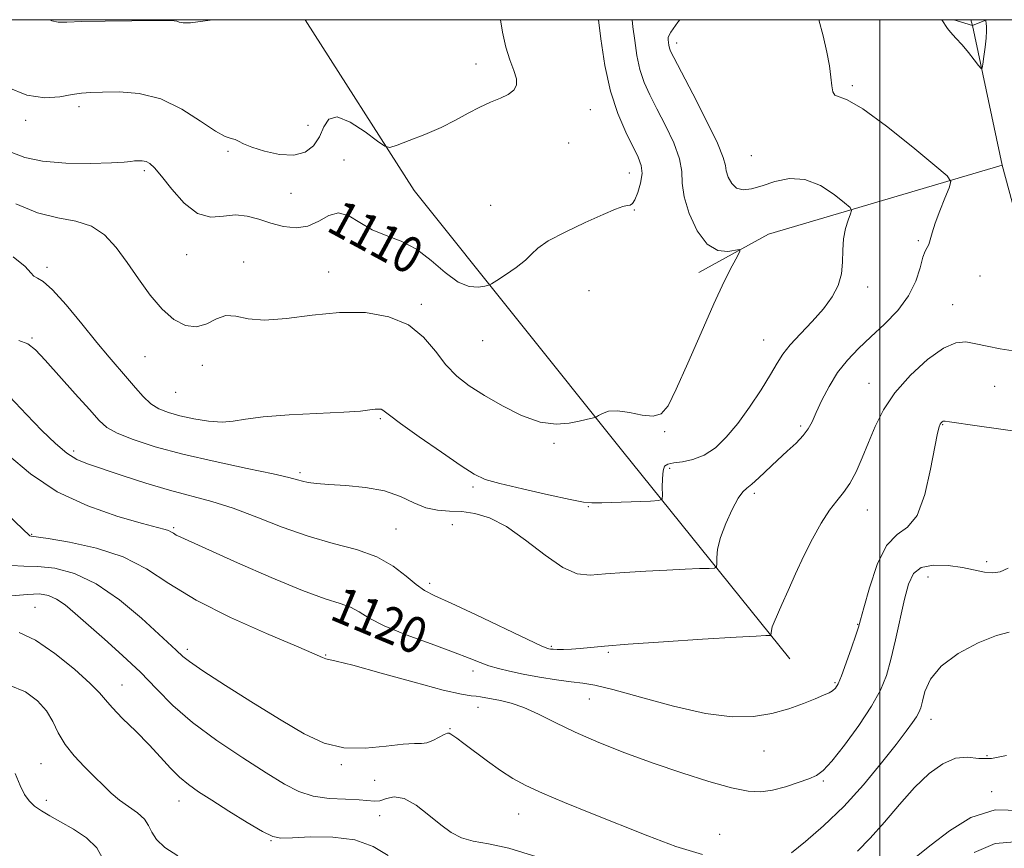
# Model space of a CAD drawing. Extents: x 2044800 to 2047700, y 347300 to 350200.
# Drawn here: x 2045810 to 2046027, y 349817 to 350000 of the extents above; entities that cross this region are included whole.
import ezdxf
from ezdxf.enums import TextEntityAlignment as Align

# ---------------------------------------------------------------- set-up
doc = ezdxf.new("R2010")
doc.units = 0
doc.header["$MEASUREMENT"] = 0
for name, color, linetype, lineweight in [('32000', 7, 'Continuous', 0), ('DTM HARD BREAKLINE', 7, 'Continuous', 0), ('DTM SPOT ELEVATION', 2, 'Continuous', 13), ('INDEX CONTOUR', 41, 'Continuous', 13), ('INDEX CONTOUR LABEL', 244, 'Continuous', 0), ('INTERMEDIATE CONTOUR', 44, 'Continuous', 0)]:
    doc.layers.add(name, color=color, linetype=linetype, lineweight=lineweight)
doc.styles.add('Style-ITALICS', font='ITALICS.shx')

msp = doc.modelspace()

# ---------------------------------------------------------------- linework, layer by layer
at = {"layer": '32000', "flags": 128}
for points in [[(2045000, 347500), (2047500, 347500), (2047500, 350000), (2045000, 350000), (2045000, 347500)], [(2046000, 350000), (2046000, 347500)]]:
    msp.add_lwpolyline(points, dxfattribs=at)
at = {"layer": 'DTM HARD BREAKLINE'}
for points in [[(2045980.07, 349858.79, 1118.69), (2045942.93, 349904.92, 1112.49), (2045897.1, 349962.24, 1108.57), (2045873.077, 350000, 1106.242)], [(2046020.42, 349998.75, 1118.47), (2046016.287, 350000, 1118.193)], [(2046020.102, 350000, 1118.415), (2046020.42, 349998.75, 1118.47), (2046027.02, 349967.87, 1117), (2046035.41, 349936.78, 1116.8), (2046042.74, 349893.56, 1121.6), (2046046.48, 349849.36, 1123.57)], [(2046020.42, 349998.75, 1118.47), (2046023.56, 350000, 1117.979)], [(2046027.02, 349967.87, 1117), (2045975.39, 349952.63, 1112.32), (2045959.97, 349944.16, 1111.5)]]:
    msp.add_polyline3d(points, dxfattribs=at)
at = {"layer": 'DTM SPOT ELEVATION'}
for p in [(2045955.077, 349994.868, 1114.477), (2045910.784, 349990.211, 1107.423), (2045993.875, 349985.402, 1116.2), (2045823.08, 349980.75, 1108.4), (2045936, 349980.09, 1108.9), (2045811.31, 349977.73, 1108.4), (2045873.69, 349976.67, 1107.2), (2045931.26, 349972.77, 1108.9), (2045855.99, 349970.93, 1108.2), (2045881.6, 349968.98, 1109.2), (2045971.557, 349969.944, 1115.179), (2045837.51, 349966.61, 1110.3), (2045944.61, 349966.15, 1109.2), (2045869.93, 349961.66, 1108.7), (2045914, 349959, 1109.4), (2045945.74, 349957.93, 1110.1), (2046008.45, 349951.14, 1115.8), (2045846.86, 349948.05, 1110.7), (2045816.04, 349945.26, 1113.7), (2045859.49, 349946.46, 1111.6), (2045878.25, 349944.24, 1111.3), (2046022.1, 349943.32, 1116.9), (2045935.75, 349940.1, 1110.7), (2045997.31, 349940.95, 1114.5), (2045898.71, 349937.1, 1111.7), (2046016.09, 349937.01, 1117.2), (2045812.72, 349929.66, 1115.8), (2045912.28, 349929.07, 1110.7), (2045974.33, 349929.19, 1113.2), (2045837.66, 349925.53, 1112.9), (2045850.37, 349923.58, 1112.5), (2045997.597, 349919.651, 1117.285), (2046025.33, 349918.95, 1118.9), (2045844.48, 349917.66, 1112.8), (2045889.66, 349911.86, 1114.2), (2045982.49, 349910.24, 1115.7), (2046013.88, 349910.48, 1120.1), (2045952.42, 349908.95, 1112.1), (2045927.98, 349906.38, 1112.2), (2045821.92, 349904.68, 1117.6), (2045871.87, 349899.9, 1115.7), (2045953.54, 349900.88, 1114.3), (2045910.13, 349896.7, 1114.3), (2045972.22, 349895.34, 1116.3), (2045935.61, 349892.41, 1114.1), (2045997.19, 349891.65, 1118.8), (2045905.55, 349888.44, 1117.1), (2045812.61, 349886.24, 1121.9), (2045844.023, 349887.76, 1119.775), (2045893.11, 349887.45, 1117.1), (2046023.56, 349880.22, 1121.5), (2045900.52, 349875.46, 1117.6), (2046010.6, 349876.848, 1122.966), (2045813.403, 349870.155, 1127.084), (2045995.04, 349866.41, 1119.9), (2045847.05, 349860.82, 1123.6), (2045927.42, 349861.54, 1117.8), (2045940.03, 349860.22, 1118.2), (2045877.58, 349859.57, 1121.9), (2045910.1, 349856.09, 1120.5), (2045990.07, 349853.47, 1119.8), (2045832.613, 349852.978, 1127.211), (2045935.84, 349849.91, 1120.9), (2045911.23, 349848.05, 1122.7), (2046011.295, 349845.396, 1124.626), (2045905.04, 349843.29, 1123.9), (2045974.37, 349838.42, 1120.8), (2046023.61, 349837.39, 1125.4), (2045814.68, 349835.56, 1130.9), (2045881, 349835.37, 1124.2), (2045888.38, 349831.92, 1124.2), (2045987.51, 349831.78, 1122.2), (2046024.68, 349829.42, 1127.8), (2045815.88, 349827.47, 1131.5), (2045845.2, 349827.31, 1128.7), (2045889.52, 349824.06, 1126.9), (2045920.19, 349824.43, 1124.8), (2045865.51, 349818.55, 1128.1), (2045964.63, 349819.98, 1123.2)]:
    msp.add_point(p, dxfattribs=at)
at = {"layer": 'INDEX CONTOUR'}
for points in [[(2045937.813, 350000, 1110), (2045938.352, 349995.764, 1110), (2045939.2471, 349989.866, 1110), (2045940.471, 349984.2, 1110), (2045942.09, 349979.245, 1110), (2045943.86, 349975.142, 1110), (2045946.623, 349969.625, 1110), (2045947.287, 349967.797, 1110), (2045947.446, 349965.996, 1110), (2045947.13, 349963.907, 1110), (2045946.528, 349961.8251, 1110), (2045945.868, 349960.2001, 1110), (2045945.315, 349959.344, 1110), (2045944.792, 349959.04, 1110), (2045944.159, 349958.932, 1110), (2045943.2279, 349958.694, 1110), (2045941.618, 349958.103, 1110), (2045938.8991, 349956.963, 1110), (2045934.9, 349955.179, 1110), (2045930.474, 349953.08, 1110), (2045926.735, 349951.094, 1110), (2045924.456, 349949.533, 1110), (2045923.071, 349948.218, 1110), (2045921.6751, 349946.852, 1110), (2045919.622, 349945.243, 1110), (2045917.3, 349943.6241, 1110), (2045915.357, 349942.338, 1110), (2045914.234, 349941.62, 1110), (2045913.5529, 349941.3, 1110), (2045912.731, 349941.103, 1110), (2045911.302, 349940.885, 1110), (2045909.282, 349941.015, 1110), (2045906.803, 349941.995, 1110), (2045903.9879, 349944.111, 1110), (2045900.912, 349946.804, 1110), (2045897.643, 349949.3, 1110), (2045894.265, 349951.038, 1110), (2045890.939, 349952.303, 1110), (2045887.844, 349953.593, 1110), (2045885.113, 349955.208, 1110), (2045882.681, 349956.677, 1110), (2045880.435, 349957.33, 1110), (2045878.263, 349956.747, 1110), (2045876.043, 349955.489, 1110), (2045873.656, 349954.3669, 1110), (2045871.023, 349954.01, 1110), (2045868.251, 349954.327, 1110), (2045865.489, 349955.052, 1110), (2045862.845, 349955.9089, 1110), (2045860.27, 349956.612, 1110), (2045857.673, 349956.867, 1110), (2045854.979, 349956.575, 1110), (2045852.177, 349956.393, 1110), (2045849.276, 349957.171, 1110), (2045846.3301, 349959.449, 1110), (2045843.586, 349962.5239, 1110), (2045841.338, 349965.382, 1110), (2045839.786, 349967.237, 1110), (2045838.737, 349968.205, 1110), (2045837.905, 349968.631, 1110), (2045837.06, 349968.809, 1110), (2045836.2, 349968.841, 1110), (2045835.385, 349968.777, 1110), (2045834.542, 349968.665, 1110), (2045833.071, 349968.524, 1110), (2045830.244, 349968.372, 1110), (2045825.652, 349968.25, 1110), (2045820.175, 349968.303, 1110), (2045815.014, 349968.702, 1110), (2045811.096, 349969.543, 1110), (2045808.254, 349970.629, 1110)], [(2046030.8041, 349908.929, 1120), (2046026.183, 349909.547, 1120), (2046021.462, 349910.221, 1120), (2046015.368, 349911.1329, 1120), (2046014.363, 349911.271, 1120), (2046013.993, 349911.262, 1120), (2046013.749, 349911.152, 1120), (2046013.519, 349910.939, 1120), (2046013.293, 349910.608, 1120), (2046013.046, 349910.028, 1120), (2046012.684, 349908.594, 1120), (2046012.099, 349905.584, 1120), (2046011.194, 349900.666, 1120), (2046009.914, 349895.079, 1120), (2046008.215, 349890.45, 1120), (2046006.099, 349887.8589, 1120), (2046003.762, 349886.1991, 1120), (2046001.4451, 349883.8111, 1120), (2045999.367, 349879.571, 1120), (2045997.661, 349874.477, 1120), (2045996.438, 349870.059, 1120), (2045995.73, 349867.395, 1120), (2045995.261, 349865.755, 1120), (2045994.672, 349863.958, 1120), (2045993.716, 349861.164, 1120), (2045992.566, 349857.899, 1120), (2045991.507, 349855.028, 1120), (2045990.739, 349853.207, 1120), (2045990.151, 349852.237, 1120), (2045989.551, 349851.708, 1120), (2045988.744, 349851.256, 1120), (2045987.525, 349850.709, 1120), (2045985.685, 349849.941, 1120), (2045983.08, 349848.888, 1120), (2045979.836, 349847.726, 1120), (2045976.143, 349846.693, 1120), (2045972.088, 349846.025, 1120), (2045967.3479, 349845.943, 1120), (2045961.497, 349846.667, 1120), (2045954.405, 349848.272, 1120), (2045947.129, 349850.255, 1120), (2045941.024, 349851.967, 1120), (2045937.02, 349852.932, 1120), (2045934.352, 349853.367, 1120), (2045931.828, 349853.663, 1120), (2045928.556, 349854.127, 1120), (2045924.824, 349854.7359, 1120), (2045921.218, 349855.386, 1120), (2045918.198, 349855.998, 1120), (2045915.726, 349856.592, 1120), (2045913.638, 349857.218, 1120), (2045911.688, 349857.941, 1120), (2045909.296, 349858.8961, 1120), (2045905.803, 349860.235, 1120), (2045900.857, 349862.036, 1120), (2045895.356, 349864.078, 1120), (2045890.507, 349866.067, 1120), (2045887.189, 349867.757, 1120), (2045884.967, 349869.115, 1120), (2045883.076, 349870.157, 1120), (2045880.776, 349870.985, 1120), (2045877.433, 349872.04, 1120), (2045872.437, 349873.8499, 1120), (2045865.56, 349876.71, 1120), (2045858.097, 349879.9991, 1120), (2045845.591, 349885.62, 1120), (2045844.577, 349886.1161, 1120), (2045843.931, 349886.501, 1120), (2045843.406, 349886.836, 1120), (2045842.87, 349887.108, 1120), (2045842.09, 349887.352, 1120), (2045840.417, 349887.784, 1120), (2045837.099, 349888.667, 1120), (2045831.698, 349890.227, 1120), (2045825.05, 349892.55, 1120), (2045818.304, 349895.69, 1120), (2045812.388, 349899.609, 1120), (2045807.336, 349903.926, 1120)], [(2045844.957, 349815.216, 1130), (2045842.062, 349817.078, 1130), (2045840.199, 349818.848, 1130), (2045839.16, 349820.457, 1130), (2045838.46, 349821.932, 1130), (2045837.542, 349823.329, 1130), (2045836.004, 349824.699, 1130), (2045832.036, 349827.515, 1130), (2045830.224, 349829.041, 1130), (2045828.474, 349830.729, 1130), (2045826.551, 349832.656, 1130), (2045824.315, 349834.866, 1130), (2045822.021, 349837.29, 1130), (2045820.017, 349839.823, 1130), (2045818.53, 349842.374, 1130), (2045817.286, 349844.876, 1130), (2045815.884, 349847.272, 1130), (2045813.96, 349849.494, 1130), (2045811.28, 349851.432, 1130), (2045807.643, 349852.967, 1130)], [(2046029.818, 349818.334, 1130), (2046025.43, 349817.954, 1130), (2046020.82, 349815.928, 1130)]]:
    msp.add_polyline3d(points, dxfattribs=at)
at = {"layer": 'INTERMEDIATE CONTOUR'}
for points in [[(2045916.154, 350000, 1108), (2045916.615, 349997.221, 1108), (2045917.347, 349993.943, 1108), (2045918.267, 349991.126, 1108), (2045919.153, 349988.796, 1108), (2045919.714, 349986.935, 1108), (2045919.713, 349985.508, 1108), (2045919.109, 349984.404, 1108), (2045917.915, 349983.492, 1108), (2045916.168, 349982.644, 1108), (2045914.006, 349981.739, 1108), (2045911.5961, 349980.6581, 1108), (2045909.048, 349979.318, 1108), (2045906.263, 349977.793, 1108), (2045903.09, 349976.191, 1108), (2045899.511, 349974.632, 1108), (2045896.042, 349973.269, 1108), (2045893.332, 349972.261, 1108), (2045891.764, 349971.777, 1108), (2045890.651, 349972.012, 1108), (2045889.039, 349973.1651, 1108), (2045886.287, 349975.231, 1108), (2045883.002, 349977.375, 1108), (2045880.107, 349978.556, 1108), (2045878.271, 349978.035, 1108), (2045877.165, 349976.289, 1108), (2045876.207, 349974.101, 1108), (2045874.896, 349972.1531, 1108), (2045873.0389, 349970.739, 1108), (2045870.52, 349970.055, 1108), (2045867.352, 349970.205, 1108), (2045864.05, 349970.913, 1108), (2045861.257, 349971.813, 1108), (2045859.438, 349972.593, 1108), (2045858.355, 349973.171, 1108), (2045857.592, 349973.524, 1108), (2045856.739, 349973.715, 1108), (2045855.413, 349974.159, 1108), (2045853.235, 349975.36, 1108), (2045849.953, 349977.598, 1108), (2045845.808, 349980.255, 1108), (2045841.166, 349982.49, 1108), (2045836.405, 349983.674, 1108), (2045831.967, 349984.031, 1108), (2045828.305, 349983.999, 1108), (2045825.688, 349983.9239, 1108), (2045823.655, 349983.785, 1108), (2045821.555, 349983.469, 1108), (2045818.862, 349982.974, 1108), (2045815.525, 349982.739, 1108), (2045811.61, 349983.316, 1108), (2045807.243, 349985.062, 1108)], [(2045955.831, 350000, 1114), (2045955.367, 349999.431, 1114), (2045953.781, 349997.258, 1114), (2045953.238, 349996.162, 1114), (2045953.22, 349995.557, 1114), (2045953.295, 349994.963, 1114), (2045953.3899, 349994.3349, 1114), (2045953.5211, 349993.731, 1114), (2045953.767, 349993.064, 1114), (2045954.469, 349991.647, 1114), (2045958.654, 349983.636, 1114), (2045961.645, 349977.793, 1114), (2045964.111, 349972.7019, 1114), (2045965.403, 349969.533, 1114), (2045965.858, 349967.796, 1114), (2045966.057, 349966.583, 1114), (2045966.489, 349965.202, 1114), (2045967.251, 349963.81, 1114), (2045968.346, 349962.781, 1114), (2045969.788, 349962.399, 1114), (2045971.637, 349962.613, 1114), (2045973.965, 349963.286, 1114), (2045976.803, 349964.207, 1114), (2045980.019, 349964.87, 1114), (2045983.439, 349964.697, 1114), (2045986.852, 349963.338, 1114), (2045989.896, 349961.359, 1114), (2045992.169, 349959.554, 1114), (2045993.388, 349958.493, 1114), (2045993.732, 349957.849, 1114), (2045993.495, 349957.069, 1114), (2045992.96, 349955.719, 1114), (2045992.365, 349953.833, 1114), (2045991.934, 349951.562, 1114), (2045991.805, 349949.053, 1114), (2045991.759, 349946.43, 1114), (2045991.492, 349943.809, 1114), (2045990.742, 349941.27, 1114), (2045989.427, 349938.74, 1114), (2045987.509, 349936.11, 1114), (2045985.039, 349933.3281, 1114), (2045982.423, 349930.588, 1114), (2045980.1601, 349928.1401, 1114), (2045978.574, 349926.108, 1114), (2045977.306, 349924.096, 1114), (2045975.824, 349921.5759, 1114), (2045973.737, 349918.209, 1114), (2045971.218, 349914.401, 1114), (2045968.58, 349910.74, 1114), (2045966.065, 349907.718, 1114), (2045963.639, 349905.411, 1114), (2045961.198, 349903.797, 1114), (2045958.7, 349902.822, 1114), (2045956.359, 349902.307, 1114), (2045954.451, 349902.044, 1114), (2045953.178, 349901.81, 1114), (2045952.4449, 349901.328, 1114), (2045952.081, 349900.311, 1114), (2045951.934, 349898.61, 1114), (2045951.9121, 349896.649, 1114), (2045951.943, 349894.996, 1114), (2045951.868, 349894.07, 1114), (2045951.188, 349893.709, 1114), (2045949.324, 349893.602, 1114), (2045938.574, 349893.263, 1114), (2045936.389, 349893.226, 1114), (2045934.517, 349893.408, 1114), (2045931.596, 349893.975, 1114), (2045926.753, 349895.015, 1114), (2045921.051, 349896.289, 1114), (2045916.0399, 349897.479, 1114), (2045912.78, 349898.4171, 1114), (2045910.385, 349899.536, 1114), (2045907.478, 349901.419, 1114), (2045903.134, 349904.402, 1114), (2045898.228, 349907.823, 1114), (2045894.084, 349910.775, 1114), (2045891.685, 349912.571, 1114), (2045890.227, 349913.742, 1114), (2045889.819, 349913.903, 1114), (2045889.256, 349913.964, 1114), (2045888.486, 349913.915, 1114), (2045887.352, 349913.756, 1114), (2045885.277, 349913.522, 1114), (2045881.579, 349913.255, 1114), (2045869.502, 349912.664, 1114), (2045863.774, 349912.245, 1114), (2045859.847, 349911.7139, 1114), (2045857.147, 349911.241, 1114), (2045854.684, 349911.04, 1114), (2045851.711, 349911.26, 1114), (2045848.4529, 349911.793, 1114), (2045845.377, 349912.465, 1114), (2045842.841, 349913.161, 1114), (2045840.764, 349913.994, 1114), (2045838.956, 349915.138, 1114), (2045837.248, 349916.709, 1114), (2045835.557, 349918.609, 1114), (2045833.824, 349920.685, 1114), (2045829.781, 349925.418, 1114), (2045827.057, 349928.678, 1114), (2045823.711, 349932.776, 1114), (2045820.227, 349936.974, 1114), (2045817.226, 349940.315, 1114), (2045815.176, 349942.13, 1114), (2045813.919, 349942.882, 1114), (2045813.14, 349943.319, 1114), (2045812.452, 349944.091, 1114), (2045811.185, 349945.464, 1114), (2045808.592, 349947.603, 1114)], [(2045945.259, 350000, 1112), (2045945.432, 349998.444, 1112), (2045945.824, 349995.364, 1112), (2045946.319, 349992.1, 1112), (2045946.996, 349988.9649, 1112), (2045947.928, 349986.154, 1112), (2045949.165, 349983.395, 1112), (2045950.748, 349980.297, 1112), (2045952.637, 349976.627, 1112), (2045954.457, 349972.7661, 1112), (2045955.747, 349969.253, 1112), (2045956.229, 349966.428, 1112), (2045956.347, 349963.85, 1112), (2045956.728, 349960.881, 1112), (2045957.851, 349957.148, 1112), (2045959.628, 349953.338, 1112), (2045961.8251, 349950.401, 1112), (2045964.189, 349949.018, 1112), (2045966.387, 349948.791, 1112), (2045968.9541, 349949.184, 1112), (2045969.068, 349948.842, 1112), (2045968.509, 349947.73, 1112), (2045967.357, 349945.568, 1112), (2045965.6239, 349942.128, 1112), (2045963.304, 349937.195, 1112), (2045960.475, 349930.817, 1112), (2045957.549, 349924.088, 1112), (2045955.023, 349918.368, 1112), (2045953.212, 349914.699, 1112), (2045951.709, 349912.867, 1112), (2045949.927, 349912.345, 1112), (2045947.462, 349912.611, 1112), (2045944.659, 349913.18, 1112), (2045942.048, 349913.577, 1112), (2045940.054, 349913.455, 1112), (2045938.682, 349912.992, 1112), (2045937.828, 349912.496, 1112), (2045937.371, 349912.203, 1112), (2045937.093, 349912.073, 1112), (2045936.758, 349911.993, 1112), (2045935.115, 349911.635, 1112), (2045933.541, 349911.269, 1112), (2045931.324, 349910.807, 1112), (2045928.451, 349910.6029, 1112), (2045924.932, 349911.089, 1112), (2045920.851, 349912.546, 1112), (2045916.596, 349914.652, 1112), (2045912.63, 349916.9341, 1112), (2045909.304, 349919.052, 1112), (2045906.529, 349921.197, 1112), (2045904.107, 349923.694, 1112), (2045901.797, 349926.721, 1112), (2045899.205, 349929.865, 1112), (2045895.896, 349932.564, 1112), (2045891.557, 349934.368, 1112), (2045886.362, 349935.259, 1112), (2045880.605, 349935.326, 1112), (2045874.624, 349934.738, 1112), (2045868.9269, 349933.971, 1112), (2045864.065, 349933.578, 1112), (2045860.4219, 349933.906, 1112), (2045857.722, 349934.48, 1112), (2045855.521, 349934.622, 1112), (2045853.436, 349933.889, 1112), (2045851.317, 349932.794, 1112), (2045849.073, 349932.09, 1112), (2045846.643, 349932.388, 1112), (2045844.071, 349933.733, 1112), (2045841.432, 349936.0319, 1112), (2045838.794, 349939.139, 1112), (2045836.2029, 349942.708, 1112), (2045833.703, 349946.34, 1112), (2045831.286, 349949.666, 1112), (2045828.753, 349952.423, 1112), (2045825.855, 349954.376, 1112), (2045822.397, 349955.446, 1112), (2045818.402, 349956.184, 1112), (2045813.947, 349957.296, 1112), (2045809.141, 349959.273, 1112)], [(2045986.521, 350000, 1116), (2045987.481, 349996.443, 1116), (2045988.295, 349992.833, 1116), (2045988.833, 349989.797, 1116), (2045989.165, 349987.323, 1116), (2045989.374, 349985.403, 1116), (2045989.614, 349984.05, 1116), (2045990.051, 349983.285, 1116), (2045992.773, 349982.291, 1116), (2045996.197, 349980.306, 1116), (2046001.439, 349976.455, 1116), (2046007.282, 349971.797, 1116), (2046012.144, 349967.797, 1116), (2046014.821, 349965.491, 1116), (2046015.626, 349964.204, 1116), (2046015.247, 349962.833, 1116), (2046014.3109, 349960.564, 1116), (2046013.188, 349957.744, 1116), (2046012.183, 349955.008, 1116), (2046011.525, 349952.867, 1116), (2046011.121, 349951.34, 1116), (2046010.802, 349950.32, 1116), (2046010.427, 349949.637, 1116), (2046009.98, 349948.86, 1116), (2046009.473, 349947.494, 1116), (2046008.87, 349945.192, 1116), (2046007.921, 349942.207, 1116), (2046006.33, 349938.941, 1116), (2046003.917, 349935.735, 1116), (2046000.991, 349932.701, 1116), (2045997.98, 349929.888, 1116), (2045995.236, 349927.301, 1116), (2045992.804, 349924.755, 1116), (2045990.6541, 349922.018, 1116), (2045988.768, 349918.964, 1116), (2045987.179, 349915.889, 1116), (2045985.931, 349913.196, 1116), (2045985.011, 349911.163, 1116), (2045984.16, 349909.576, 1116), (2045983.059, 349908.096, 1116), (2045981.474, 349906.45, 1116), (2045979.51, 349904.62, 1116), (2045977.356, 349902.652, 1116), (2045973.244, 349898.779, 1116), (2045971.666, 349897.368, 1116), (2045970.572, 349896.507, 1116), (2045969.704, 349895.692, 1116), (2045968.715, 349894.263, 1116), (2045967.377, 349891.778, 1116), (2045965.939, 349888.661, 1116), (2045964.771, 349885.55, 1116), (2045964.144, 349882.978, 1116), (2045963.937, 349881.051, 1116), (2045963.9319, 349879.767, 1116), (2045963.888, 349879.088, 1116), (2045963.464, 349878.825, 1116), (2045962.299, 349878.753, 1116), (2045960.111, 349878.681, 1116), (2045956.95, 349878.561, 1116), (2045952.945, 349878.378, 1116), (2045948.308, 349878.126, 1116), (2045943.569, 349877.825, 1116), (2045939.342, 349877.504, 1116), (2045936.02, 349877.272, 1116), (2045933.128, 349877.575, 1116), (2045929.975, 349878.937, 1116), (2045926.071, 349881.637, 1116), (2045921.74, 349884.968, 1116), (2045917.507, 349887.971, 1116), (2045913.785, 349889.907, 1116), (2045910.541, 349890.899, 1116), (2045907.628, 349891.287, 1116), (2045904.911, 349891.405, 1116), (2045902.303, 349891.577, 1116), (2045899.723, 349892.122, 1116), (2045897.064, 349893.235, 1116), (2045894.099, 349894.62, 1116), (2045890.571, 349895.859, 1116), (2045886.379, 349896.633, 1116), (2045882.051, 349897.036, 1116), (2045878.272, 349897.264, 1116), (2045875.557, 349897.483, 1116), (2045873.736, 349897.728, 1116), (2045872.471, 349898.005, 1116), (2045871.324, 349898.342, 1116), (2045869.461, 349898.847, 1116), (2045865.949, 349899.653, 1116), (2045860.223, 349900.844, 1116), (2045853.173, 349902.327, 1116), (2045846.057, 349903.964, 1116), (2045839.934, 349905.623, 1116), (2045835.075, 349907.206, 1116), (2045831.551, 349908.624, 1116), (2045829.275, 349909.893, 1116), (2045827.515, 349911.449, 1116), (2045825.383, 349913.8341, 1116), (2045822.274, 349917.344, 1116), (2045815.626, 349924.771, 1116), (2045813.493, 349927.058, 1116), (2045811.821, 349928.363, 1116), (2045809.816, 349929.109, 1116)], [(2045852.658, 350000, 1106), (2045850.411, 349999.639, 1106), (2045847.716, 349999.335, 1106), (2045846.0651, 349999.319, 1106), (2045845.19, 349999.48, 1106), (2045844.697, 349999.672, 1106), (2045844.124, 349999.779, 1106), (2045842.741, 349999.805, 1106), (2045834.745, 349999.751, 1106), (2045828.89, 349999.687, 1106), (2045823.74, 349999.579, 1106), (2045820.444, 349999.446, 1106), (2045818.525, 349999.447, 1106), (2045817.094, 349999.777, 1106), (2045816.651, 350000, 1106)], [(2046013.692, 350000, 1118), (2046014.884, 349998.059, 1118), (2046015.58, 349997.238, 1118), (2046016.77, 349995.949, 1118), (2046018.1231, 349994.445, 1118), (2046019.527, 349992.758, 1118), (2046020.809, 349991.131, 1118), (2046021.779, 349989.864, 1118), (2046022.314, 349989.218, 1118), (2046022.557, 349989.301, 1118), (2046022.715, 349990.184, 1118), (2046022.946, 349991.85, 1118), (2046023.21, 349993.926, 1118), (2046023.418, 349995.951, 1118), (2046023.503, 349997.548, 1118), (2046023.499, 349998.683, 1118), (2046023.488, 349998.902, 1118), (2046023.404, 350000, 1118)], [(2046029.3799, 349926.809, 1118), (2046026.526, 349927.291, 1118), (2046023.709, 349927.8429, 1118), (2046021.147, 349928.388, 1118), (2046018.941, 349928.784, 1118), (2046016.725, 349928.624, 1118), (2046014.015, 349927.433, 1118), (2046010.522, 349924.908, 1118), (2046006.726, 349921.435, 1118), (2046003.3031, 349917.569, 1118), (2046000.757, 349913.772, 1118), (2045998.921, 349910.118, 1118), (2045997.458, 349906.586, 1118), (2045996.083, 349903.1901, 1118), (2045994.725, 349900.097, 1118), (2045993.365, 349897.509, 1118), (2045991.976, 349895.51, 1118), (2045990.498, 349893.704, 1118), (2045988.865, 349891.575, 1118), (2045987.039, 349888.734, 1118), (2045985.101, 349885.291, 1118), (2045983.165, 349881.481, 1118), (2045981.336, 349877.56, 1118), (2045979.703, 349873.862, 1118), (2045978.352, 349870.742, 1118), (2045976.651, 349866.891, 1118), (2045976.223, 349865.815, 1118), (2045976.008, 349865.042, 1118), (2045975.935, 349864.506, 1118), (2045975.919, 349863.996, 1118), (2045975.811, 349863.929, 1118), (2045975.512, 349863.911, 1118), (2045974.769, 349863.881, 1118), (2045972.689, 349863.773, 1118), (2045968.216, 349863.515, 1118), (2045960.833, 349863.069, 1118), (2045952.171, 349862.519, 1118), (2045944.395, 349861.981, 1118), (2045939.144, 349861.548, 1118), (2045933.78, 349861.017, 1118), (2045931.849, 349860.892, 1118), (2045930.111, 349860.839, 1118), (2045928.723, 349860.838, 1118), (2045927.791, 349860.87, 1118), (2045927.217, 349860.922, 1118), (2045926.856, 349860.981, 1118), (2045926.434, 349861.107, 1118), (2045925.179, 349861.655, 1118), (2045922.191, 349863.054, 1118), (2045910.823, 349868.459, 1118), (2045905.315, 349871.045, 1118), (2045901.69, 349872.713, 1118), (2045899.433, 349873.867, 1118), (2045897.597, 349875.156, 1118), (2045895.374, 349877.043, 1118), (2045892.502, 349879.246, 1118), (2045888.861, 349881.302, 1118), (2045884.389, 349882.888, 1118), (2045879.262, 349884.266, 1118), (2045873.717, 349885.838, 1118), (2045867.999, 349887.872, 1118), (2045862.375, 349890.092, 1118), (2045857.123, 349892.0831, 1118), (2045852.398, 349893.56, 1118), (2045843.116, 349896.015, 1118), (2045837.866, 349897.597, 1118), (2045832.651, 349899.289, 1118), (2045824.97, 349901.843, 1118), (2045822.584, 349902.8421, 1118), (2045820.396, 349904.222, 1118), (2045817.876, 349906.348, 1118), (2045814.919, 349909.216, 1118), (2045811.524, 349912.728, 1118), (2045807.776, 349916.692, 1118)], [(2046028.34, 349878.813, 1122), (2046026.571, 349878.001, 1122), (2046024.908, 349877.725, 1122), (2046023.067, 349877.904, 1122), (2046018.212, 349878.929, 1122), (2046015.043, 349879.383, 1122), (2046011.826, 349879.48, 1122), (2046009.133, 349878.958, 1122), (2046007.369, 349877.588, 1122), (2046006.275, 349875.268, 1122), (2046005.424, 349871.932, 1122), (2046003.443, 349862.962, 1122), (2046002.416, 349858.606, 1122), (2046001.41, 349855.044, 1122), (2046000.121, 349851.833, 1122), (2045998.162, 349848.3031, 1122), (2045995.33, 349844.043, 1122), (2045992.163, 349839.691, 1122), (2045989.379, 349836.145, 1122), (2045987.468, 349834.042, 1122), (2045986.001, 349832.971, 1122), (2045984.316, 349832.261, 1122), (2045981.937, 349831.392, 1122), (2045979.114, 349830.456, 1122), (2045976.285, 349829.697, 1122), (2045973.701, 349829.336, 1122), (2045970.893, 349829.487, 1122), (2045967.209, 349830.243, 1122), (2045962.201, 349831.646, 1122), (2045956.239, 349833.539, 1122), (2045949.894, 349835.718, 1122), (2045943.679, 349838.001, 1122), (2045937.8711, 349840.299, 1122), (2045932.686, 349842.544, 1122), (2045928.278, 349844.6569, 1122), (2045924.555, 349846.511, 1122), (2045921.3619, 349847.966, 1122), (2045918.576, 349848.9321, 1122), (2045916.209, 349849.518, 1122), (2045911.773, 349850.355, 1122), (2045910.815, 349850.475, 1122), (2045909.693, 349850.566, 1122), (2045907.587, 349850.912, 1122), (2045903.549, 349851.856, 1122), (2045897.121, 349853.58, 1122), (2045889.799, 349855.615, 1122), (2045883.568, 349857.331, 1122), (2045879.908, 349858.263, 1122), (2045877.609, 349858.745, 1122), (2045876.872, 349859.0299, 1122), (2045875.042, 349859.836, 1122), (2045871.108, 349861.53, 1122), (2045864.5151, 349864.338, 1122), (2045856.545, 349867.905, 1122), (2045848.937, 349871.733, 1122), (2045842.956, 349875.379, 1122), (2045837.97, 349878.615, 1122), (2045832.869, 349881.27, 1122), (2045826.934, 349883.22, 1122), (2045820.99, 349884.534, 1122), (2045816.249, 349885.332, 1122), (2045812.5299, 349885.893, 1122), (2045812.27, 349885.954, 1122), (2045811.9839, 349886.182, 1122), (2045810.802, 349887.293, 1122), (2045802.642, 349895.087, 1122)], [(2045960.7811, 349815.522, 1124), (2045954.9131, 349817.308, 1124), (2045948.741, 349819.605, 1124), (2045936.152, 349824.6461, 1124), (2045930.349, 349826.988, 1124), (2045925.465, 349829.043, 1124), (2045921.783, 349830.757, 1124), (2045918.892, 349832.346, 1124), (2045916.205, 349834.094, 1124), (2045913.307, 349836.173, 1124), (2045908.108, 349840.074, 1124), (2045906.56, 349841.205, 1124), (2045905.675, 349841.816, 1124), (2045905.194, 349842.131, 1124), (2045904.862, 349842.3199, 1124), (2045904.457, 349842.331, 1124), (2045903.759, 349842.0549, 1124), (2045902.634, 349841.45, 1124), (2045901.264, 349840.74, 1124), (2045899.916, 349840.216, 1124), (2045898.708, 349840.069, 1124), (2045897.178, 349840.08, 1124), (2045894.716, 349839.929, 1124), (2045890.933, 349839.437, 1124), (2045886.32, 349838.978, 1124), (2045881.587, 349839.067, 1124), (2045877.219, 349840.122, 1124), (2045872.808, 349842.179, 1124), (2045867.723, 349845.18, 1124), (2045861.641, 349848.948, 1124), (2045855.478, 349852.84, 1124), (2045850.459, 349856.095, 1124), (2045847.468, 349858.158, 1124), (2045846.027, 349859.296, 1124), (2045844.566, 349860.692, 1124), (2045840.754, 349864.184, 1124), (2045836.866, 349867.718, 1124), (2045832.026, 349871.769, 1124), (2045826.902, 349875.3249, 1124), (2045822.07, 349877.607, 1124), (2045817.731, 349878.761, 1124), (2045813.991, 349879.164, 1124), (2045810.886, 349879.216, 1124), (2045808.157, 349879.401, 1124)], [(2045924.249, 349814.964, 1126), (2045918.064, 349816.901, 1126), (2045913.506, 349817.8491, 1126), (2045910.147, 349818.44, 1126), (2045907.562, 349819.222, 1126), (2045905.3291, 349820.396, 1126), (2045903.032, 349822.073, 1126), (2045900.376, 349824.242, 1126), (2045897.567, 349826.385, 1126), (2045894.933, 349827.857, 1126), (2045892.738, 349828.222, 1126), (2045890.974, 349827.869, 1126), (2045889.569, 349827.396, 1126), (2045888.383, 349827.2669, 1126), (2045884.952, 349827.601, 1126), (2045881.926, 349827.717, 1126), (2045878.343, 349827.908, 1126), (2045874.794, 349828.401, 1126), (2045871.658, 349829.407, 1126), (2045868.447, 349831.075, 1126), (2045864.458, 349833.54, 1126), (2045859.261, 349836.846, 1126), (2045853.512, 349840.685, 1126), (2045848.142, 349844.659, 1126), (2045843.823, 349848.46, 1126), (2045840.196, 349852.128, 1126), (2045836.645, 349855.789, 1126), (2045832.734, 349859.505, 1126), (2045828.747, 349863.074, 1126), (2045822.282, 349868.757, 1126), (2045820.028, 349870.654, 1126), (2045818.148, 349871.972, 1126), (2045816.38, 349872.762, 1126), (2045814.368, 349873.084, 1126), (2045811.734, 349872.997, 1126), (2045808.186, 349872.695, 1126)], [(2045891.384, 349815.292, 1128), (2045888.063, 349817.302, 1128), (2045884, 349818.7459, 1128), (2045879.15, 349819.366, 1128), (2045874.252, 349819.397, 1128), (2045870.237, 349819.197, 1128), (2045867.7009, 349819.115, 1128), (2045865.874, 349819.472, 1128), (2045863.651, 349820.583, 1128), (2045860.253, 349822.612, 1128), (2045856.217, 349825.121, 1128), (2045852.406, 349827.524, 1128), (2045849.477, 349829.396, 1128), (2045847.244, 349830.959, 1128), (2045845.311, 349832.596, 1128), (2045843.328, 349834.617, 1128), (2045841.12, 349837.032, 1128), (2045838.56, 349839.778, 1128), (2045835.628, 349842.74, 1128), (2045832.7389, 349845.596, 1128), (2045830.4179, 349847.97, 1128), (2045828.949, 349849.67, 1128), (2045827.641, 349851.2211, 1128), (2045825.564, 349853.331, 1128), (2045822.083, 349856.439, 1128), (2045817.765, 349859.913, 1128), (2045813.471, 349862.855, 1128), (2045809.854, 349864.578, 1128)], [(2046028.543, 349864.618, 1124), (2046025.719, 349863.927, 1124), (2046021.706, 349862.294, 1124), (2046017.298, 349859.916, 1124), (2046013.521, 349857.123, 1124), (2046011.148, 349854.237, 1124), (2046009.928, 349851.563, 1124), (2046009.357, 349849.403, 1124), (2046008.988, 349847.946, 1124), (2046008.612, 349846.928, 1124), (2046008.078, 349845.973, 1124), (2046007.2169, 349844.708, 1124), (2046005.792, 349842.784, 1124), (2046003.55, 349839.853, 1124), (2046000.333, 349835.738, 1124), (2045996.371, 349830.934, 1124), (2045991.988, 349826.104, 1124), (2045987.545, 349821.8299, 1124), (2045983.537, 349818.376, 1124), (2045980.493, 349815.92, 1124)], [(2046027.91, 349837.359, 1126), (2046024.662, 349836.718, 1126), (2046021.832, 349836.754, 1126), (2046019.261, 349837, 1126), (2046016.685, 349836.788, 1126), (2046013.89, 349835.582, 1126), (2046010.8629, 349833.381, 1126), (2046007.642, 349830.318, 1126), (2046004.29, 349826.593, 1126), (2046000.964, 349822.677, 1126), (2045997.846, 349819.112, 1126), (2045995.052, 349816.281, 1126)], [(2045828.296, 349814.687, 1132), (2045826.998, 349817.009, 1132), (2045824.721, 349819.176, 1132), (2045821.877, 349821.102, 1132), (2045819.039, 349822.734, 1132), (2045816.67, 349824.055, 1132), (2045814.787, 349825.171, 1132), (2045813.297, 349826.22, 1132), (2045812.1, 349827.356, 1132), (2045811.068, 349828.799, 1132), (2045810.065, 349830.786, 1132), (2045808.997, 349833.4161, 1132)], [(2046031.186, 349825.21, 1128), (2046025.46, 349825.384, 1128), (2046020.102, 349823.6691, 1128), (2046015.329, 349820.756, 1128), (2046011.276, 349817.616, 1128), (2046008.049, 349815.046, 1128)]]:
    msp.add_polyline3d(points, dxfattribs=at)

# ---------------------------------------------------------------- texts
at = {"layer": 'INDEX CONTOUR LABEL', "style": 'Style-ITALICS', "width": 0.875}
for s, rotation, p in [('1110', 331.5, (2045879.337, 349957.035, 1110)), ('1120', 337.299999, (2045879.711, 349871.321, 1120))]:
    msp.add_text(s, height=8, rotation=rotation, dxfattribs=at).set_placement(p, align=Align.MIDDLE_LEFT)

doc.saveas('drawing.dxf')
